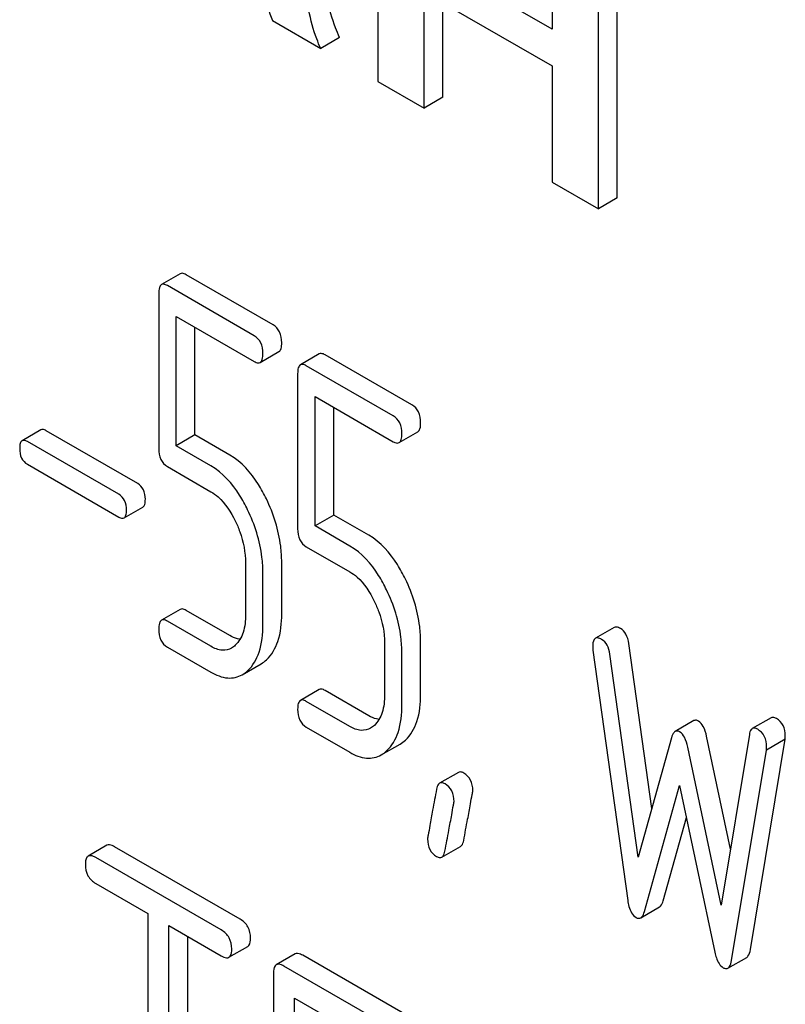
# Model space of a CAD drawing. Units: millimetres. Extents: x 0 to 6269, y -4 to 4433.
# Drawn here: x 4867 to 4876, y 2324 to 2335 of the extents above; entities that cross this region are included whole.
import ezdxf

# ---------------------------------------------------------------- set-up
doc = ezdxf.new("R2010")
doc.units = ezdxf.units.MM
doc.header["$LTSCALE"] = 344.776119
doc.layers.get('0').update_dxf_attribs({"linetype": 'CONTINUOUS'})

msp = doc.modelspace()

# ---------------------------------------------------------------- linework, layer by layer
at = {"color": 7, "linetype": 'Continuous'}
for p, q in [((4870.964, 2337.062), (4870.964, 2334.104)), ((4872.933, 2335.925), (4872.933, 2334.694)), ((4873.667, 2332.789), (4873.667, 2335.746)), ((4873.455, 2332.666), (4873.455, 2335.624)), ((4872.933, 2334.694), (4871.486, 2335.529)), ((4871.486, 2333.803), (4871.486, 2335.114)), ((4871.486, 2335.114), (4872.933, 2334.279)), ((4871.698, 2333.925), (4871.698, 2334.992)), ((4869.772, 2334.792), (4870.317, 2334.477)), ((4870.529, 2334.6), (4870.317, 2334.477)), ((4872.933, 2334.279), (4872.933, 2332.967)), ((4870.964, 2334.104), (4871.486, 2333.803)), ((4871.698, 2333.925), (4871.486, 2333.803)), ((4872.933, 2332.967), (4873.455, 2332.666)), ((4873.667, 2332.789), (4873.455, 2332.666)), ((4868.731, 2331.931), (4868.519, 2331.809)), ((4869.779, 2331.354), (4868.798, 2331.92)), ((4869.567, 2331.231), (4868.586, 2331.798)), ((4868.488, 2331.708), (4868.488, 2329.954)), ((4868.684, 2329.987), (4868.684, 2331.449)), ((4868.684, 2331.449), (4869.567, 2330.939)), ((4868.896, 2330.11), (4868.896, 2331.327)), ((4869.634, 2330.928), (4869.846, 2331.051)), ((4870.3, 2331.025), (4870.088, 2330.903)), ((4871.348, 2330.448), (4870.367, 2331.014)), ((4871.136, 2330.325), (4870.155, 2330.892)), ((4870.057, 2330.802), (4870.057, 2329.048)), ((4870.253, 2329.081), (4870.253, 2330.543)), ((4870.253, 2330.543), (4871.136, 2330.033)), ((4870.465, 2329.204), (4870.465, 2330.421)), ((4867.158, 2330.167), (4866.945, 2330.044)), ((4868.251, 2329.56), (4867.217, 2330.157)), ((4868.896, 2330.11), (4868.684, 2329.987)), ((4869.29, 2329.882), (4868.896, 2330.11)), ((4871.203, 2330.022), (4871.415, 2330.145)), ((4868.038, 2329.438), (4867.005, 2330.034)), ((4869.078, 2329.76), (4868.684, 2329.987)), ((4867.005, 2329.778), (4868.038, 2329.181)), ((4868.586, 2329.752), (4869.078, 2329.468)), ((4868.098, 2329.171), (4868.31, 2329.294)), ((4870.465, 2329.204), (4870.253, 2329.081)), ((4870.86, 2328.976), (4870.465, 2329.204)), ((4870.647, 2328.853), (4870.253, 2329.081)), ((4870.155, 2328.846), (4870.647, 2328.562)), ((4869.468, 2328.662), (4869.468, 2328.078)), ((4869.877, 2328.087), (4869.877, 2328.671)), ((4869.665, 2327.965), (4869.665, 2328.548)), ((4868.731, 2328.137), (4868.519, 2328.015)), ((4869.29, 2327.842), (4868.798, 2328.126)), ((4869.078, 2327.72), (4868.586, 2328.004)), ((4873.632, 2327.933), (4873.42, 2327.811)), ((4868.586, 2327.712), (4869.078, 2327.428)), ((4871.038, 2327.756), (4871.038, 2327.172)), ((4871.446, 2327.181), (4871.446, 2327.765)), ((4873.392, 2327.678), (4873.784, 2324.848)), ((4874.055, 2325.886), (4873.796, 2327.753)), ((4871.234, 2327.059), (4871.234, 2327.642)), ((4873.902, 2325.337), (4873.584, 2327.631)), ((4869.432, 2327.399), (4869.644, 2327.522)), ((4870.3, 2327.231), (4870.088, 2327.109)), ((4870.86, 2326.936), (4870.367, 2327.22)), ((4870.647, 2326.814), (4870.155, 2327.098)), ((4874.532, 2326.88), (4874.32, 2326.758)), ((4875.403, 2326.912), (4875.191, 2326.79)), ((4870.155, 2326.806), (4870.647, 2326.522)), ((4874.279, 2326.687), (4873.902, 2325.337)), ((4874.944, 2325.429), (4874.675, 2326.703)), ((4875.158, 2326.722), (4874.84, 2324.796)), ((4875.17, 2324.293), (4875.562, 2326.67)), ((4875.562, 2326.67), (4875.35, 2326.547)), ((4871.001, 2326.493), (4871.213, 2326.616)), ((4874.84, 2324.796), (4874.463, 2326.581)), ((4874.957, 2324.171), (4875.35, 2326.547)), ((4871.872, 2326.295), (4871.66, 2326.173)), ((4873.973, 2324.722), (4874.371, 2326.149)), ((4874.371, 2326.149), (4874.769, 2324.262)), ((4874.185, 2324.844), (4874.447, 2325.786)), ((4867.903, 2325.471), (4867.691, 2325.348)), ((4869.407, 2324.636), (4867.99, 2325.455)), ((4871.685, 2325.337), (4871.897, 2325.459)), ((4869.195, 2324.514), (4867.777, 2325.332)), ((4867.777, 2325.04), (4868.367, 2324.7)), ((4873.932, 2324.652), (4874.144, 2324.774)), ((4868.367, 2324.7), (4868.367, 2321.052)), ((4868.603, 2320.916), (4868.603, 2324.564)), ((4868.603, 2324.564), (4869.195, 2324.222)), ((4868.815, 2321.038), (4868.815, 2324.441)), ((4869.281, 2324.206), (4869.494, 2324.328)), ((4870.028, 2324.244), (4869.816, 2324.121)), ((4871.294, 2323.547), (4870.115, 2324.228)), ((4874.916, 2324.083), (4875.128, 2324.205)), ((4871.082, 2323.424), (4869.902, 2324.105)), ((4869.785, 2324.027), (4869.785, 2320.234)), ((4870.02, 2322.283), (4870.02, 2323.745)), ((4870.02, 2323.745), (4871.082, 2323.133))]:
    msp.add_line(p, q, dxfattribs=at)
for points, knots in [([(4869.668, 2335.217), (4869.671, 2335.18), (4869.691, 2335.036), (4869.731, 2334.893), (4869.772, 2334.792)], [0, 0, 0, 0, 0.252429, 1, 1, 1, 1]), ([(4870.529, 2334.6), (4870.513, 2334.637), (4870.456, 2334.776), (4870.415, 2334.922), (4870.396, 2335.031)], [0, 0, 0, 0, 0.266727, 1, 1, 1, 1]), ([(4870.317, 2334.477), (4870.301, 2334.513), (4870.244, 2334.652), (4870.203, 2334.798), (4870.184, 2334.908)], [0, 0, 0, 0, 0.258643, 1, 1, 1, 1]), ([(4868.798, 2331.92), (4868.791, 2331.924), (4868.771, 2331.934), (4868.744, 2331.939), (4868.731, 2331.931)], [0, 0, 0, 0, 0.327893, 1, 1, 1, 1]), ([(4868.519, 2331.809), (4868.507, 2331.802), (4868.489, 2331.766), (4868.488, 2331.73), (4868.488, 2331.708)], [0, 0, 0, 0, 0.383451, 1, 1, 1, 1]), ([(4868.586, 2331.798), (4868.579, 2331.801), (4868.559, 2331.812), (4868.532, 2331.816), (4868.519, 2331.809)], [0, 0, 0, 0, 0.327893, 1, 1, 1, 1]), ([(4869.877, 2331.151), (4869.877, 2331.193), (4869.866, 2331.274), (4869.81, 2331.336), (4869.779, 2331.354)], [0, 0, 0, 0, 0.538333, 1, 1, 1, 1]), ([(4869.665, 2331.029), (4869.665, 2331.071), (4869.654, 2331.151), (4869.598, 2331.213), (4869.567, 2331.231)], [0, 0, 0, 0, 0.538333, 1, 1, 1, 1]), ([(4869.846, 2331.051), (4869.858, 2331.058), (4869.876, 2331.093), (4869.877, 2331.129), (4869.877, 2331.151)], [0, 0, 0, 0, 0.379509, 1, 1, 1, 1]), ([(4869.634, 2330.928), (4869.646, 2330.935), (4869.664, 2330.971), (4869.665, 2331.006), (4869.665, 2331.029)], [0, 0, 0, 0, 0.379509, 1, 1, 1, 1]), ([(4870.367, 2331.014), (4870.361, 2331.018), (4870.341, 2331.028), (4870.314, 2331.033), (4870.3, 2331.025)], [0, 0, 0, 0, 0.327898, 1, 1, 1, 1]), ([(4869.567, 2330.939), (4869.573, 2330.936), (4869.593, 2330.925), (4869.62, 2330.921), (4869.634, 2330.928)], [0, 0, 0, 0, 0.325072, 1, 1, 1, 1]), ([(4870.088, 2330.903), (4870.076, 2330.896), (4870.058, 2330.86), (4870.057, 2330.824), (4870.057, 2330.802)], [0, 0, 0, 0, 0.38345, 1, 1, 1, 1]), ([(4870.155, 2330.892), (4870.149, 2330.895), (4870.129, 2330.906), (4870.101, 2330.91), (4870.088, 2330.903)], [0, 0, 0, 0, 0.327898, 1, 1, 1, 1]), ([(4871.446, 2330.245), (4871.446, 2330.287), (4871.435, 2330.368), (4871.379, 2330.43), (4871.348, 2330.448)], [0, 0, 0, 0, 0.538333, 1, 1, 1, 1]), ([(4871.234, 2330.123), (4871.234, 2330.165), (4871.223, 2330.245), (4871.167, 2330.307), (4871.136, 2330.325)], [0, 0, 0, 0, 0.538333, 1, 1, 1, 1]), ([(4871.415, 2330.145), (4871.427, 2330.152), (4871.445, 2330.187), (4871.446, 2330.223), (4871.446, 2330.245)], [0, 0, 0, 0, 0.379509, 1, 1, 1, 1]), ([(4867.217, 2330.157), (4867.211, 2330.16), (4867.193, 2330.17), (4867.169, 2330.174), (4867.158, 2330.167)], [0, 0, 0, 0, 0.328195, 1, 1, 1, 1]), ([(4871.203, 2330.022), (4871.215, 2330.029), (4871.233, 2330.065), (4871.234, 2330.1), (4871.234, 2330.123)], [0, 0, 0, 0, 0.379509, 1, 1, 1, 1]), ([(4866.945, 2330.044), (4866.935, 2330.038), (4866.919, 2330.007), (4866.918, 2329.975), (4866.918, 2329.956)], [0, 0, 0, 0, 0.383581, 1, 1, 1, 1]), ([(4867.005, 2330.034), (4866.999, 2330.038), (4866.981, 2330.047), (4866.957, 2330.051), (4866.945, 2330.044)], [0, 0, 0, 0, 0.328195, 1, 1, 1, 1]), ([(4871.136, 2330.033), (4871.142, 2330.03), (4871.162, 2330.019), (4871.19, 2330.015), (4871.203, 2330.022)], [0, 0, 0, 0, 0.325072, 1, 1, 1, 1]), ([(4866.918, 2329.956), (4866.918, 2329.919), (4866.926, 2329.847), (4866.977, 2329.794), (4867.005, 2329.778)], [0, 0, 0, 0, 0.539403, 1, 1, 1, 1]), ([(4868.488, 2329.954), (4868.488, 2329.912), (4868.497, 2329.831), (4868.555, 2329.77), (4868.586, 2329.752)], [0, 0, 0, 0, 0.539319, 1, 1, 1, 1]), ([(4869.704, 2329.386), (4869.677, 2329.442), (4869.574, 2329.632), (4869.424, 2329.805), (4869.29, 2329.882)], [0, 0, 0, 0, 0.286905, 1, 1, 1, 1]), ([(4869.492, 2329.264), (4869.465, 2329.32), (4869.362, 2329.51), (4869.212, 2329.682), (4869.078, 2329.76)], [0, 0, 0, 0, 0.286905, 1, 1, 1, 1]), ([(4868.337, 2329.382), (4868.337, 2329.419), (4868.327, 2329.49), (4868.278, 2329.544), (4868.251, 2329.56)], [0, 0, 0, 0, 0.538289, 1, 1, 1, 1]), ([(4868.125, 2329.259), (4868.125, 2329.296), (4868.115, 2329.367), (4868.066, 2329.422), (4868.038, 2329.438)], [0, 0, 0, 0, 0.538289, 1, 1, 1, 1]), ([(4869.078, 2329.468), (4869.107, 2329.451), (4869.224, 2329.365), (4869.304, 2329.237), (4869.353, 2329.137)], [0, 0, 0, 0, 0.228399, 1, 1, 1, 1]), ([(4868.31, 2329.294), (4868.32, 2329.3), (4868.336, 2329.331), (4868.337, 2329.362), (4868.337, 2329.382)], [0, 0, 0, 0, 0.379103, 1, 1, 1, 1]), ([(4869.877, 2328.671), (4869.877, 2328.731), (4869.862, 2328.977), (4869.785, 2329.218), (4869.704, 2329.386)], [0, 0, 0, 0, 0.243414, 1, 1, 1, 1]), ([(4868.098, 2329.171), (4868.108, 2329.177), (4868.124, 2329.208), (4868.125, 2329.24), (4868.125, 2329.259)], [0, 0, 0, 0, 0.379103, 1, 1, 1, 1]), ([(4869.665, 2328.548), (4869.665, 2328.608), (4869.65, 2328.855), (4869.573, 2329.096), (4869.492, 2329.264)], [0, 0, 0, 0, 0.243414, 1, 1, 1, 1]), ([(4868.038, 2329.181), (4868.044, 2329.178), (4868.062, 2329.168), (4868.086, 2329.164), (4868.098, 2329.171)], [0, 0, 0, 0, 0.32499, 1, 1, 1, 1]), ([(4869.353, 2329.137), (4869.372, 2329.097), (4869.436, 2328.947), (4869.468, 2328.781), (4869.468, 2328.662)], [0, 0, 0, 0, 0.268428, 1, 1, 1, 1]), ([(4870.057, 2329.048), (4870.057, 2329.006), (4870.066, 2328.925), (4870.124, 2328.864), (4870.155, 2328.846)], [0, 0, 0, 0, 0.539315, 1, 1, 1, 1]), ([(4871.274, 2328.48), (4871.246, 2328.536), (4871.143, 2328.726), (4870.994, 2328.899), (4870.86, 2328.976)], [0, 0, 0, 0, 0.286906, 1, 1, 1, 1]), ([(4871.061, 2328.358), (4871.034, 2328.414), (4870.931, 2328.604), (4870.781, 2328.776), (4870.647, 2328.853)], [0, 0, 0, 0, 0.286906, 1, 1, 1, 1]), ([(4870.647, 2328.562), (4870.676, 2328.545), (4870.793, 2328.458), (4870.873, 2328.331), (4870.922, 2328.231)], [0, 0, 0, 0, 0.228399, 1, 1, 1, 1]), ([(4871.446, 2327.765), (4871.446, 2327.825), (4871.431, 2328.071), (4871.355, 2328.312), (4871.274, 2328.48)], [0, 0, 0, 0, 0.243413, 1, 1, 1, 1]), ([(4871.234, 2327.642), (4871.234, 2327.702), (4871.219, 2327.949), (4871.143, 2328.19), (4871.061, 2328.358)], [0, 0, 0, 0, 0.243413, 1, 1, 1, 1]), ([(4870.922, 2328.231), (4870.941, 2328.191), (4871.006, 2328.041), (4871.038, 2327.875), (4871.038, 2327.756)], [0, 0, 0, 0, 0.268428, 1, 1, 1, 1]), ([(4868.798, 2328.126), (4868.791, 2328.13), (4868.771, 2328.141), (4868.744, 2328.145), (4868.731, 2328.137)], [0, 0, 0, 0, 0.327893, 1, 1, 1, 1]), ([(4868.519, 2328.015), (4868.507, 2328.008), (4868.489, 2327.972), (4868.488, 2327.937), (4868.488, 2327.915)], [0, 0, 0, 0, 0.383451, 1, 1, 1, 1]), ([(4868.586, 2328.004), (4868.579, 2328.008), (4868.559, 2328.018), (4868.532, 2328.023), (4868.519, 2328.015)], [0, 0, 0, 0, 0.327893, 1, 1, 1, 1]), ([(4869.468, 2328.078), (4869.468, 2328.01), (4869.458, 2327.885), (4869.394, 2327.771), (4869.353, 2327.732)], [0, 0, 0, 0, 0.546742, 1, 1, 1, 1]), ([(4869.705, 2327.567), (4869.765, 2327.623), (4869.86, 2327.793), (4869.877, 2327.982), (4869.877, 2328.087)], [0, 0, 0, 0, 0.437624, 1, 1, 1, 1]), ([(4868.488, 2327.915), (4868.488, 2327.873), (4868.497, 2327.791), (4868.555, 2327.73), (4868.586, 2327.712)], [0, 0, 0, 0, 0.539319, 1, 1, 1, 1]), ([(4869.493, 2327.445), (4869.552, 2327.5), (4869.648, 2327.671), (4869.665, 2327.86), (4869.665, 2327.965)], [0, 0, 0, 0, 0.437624, 1, 1, 1, 1]), ([(4873.702, 2327.921), (4873.695, 2327.925), (4873.674, 2327.936), (4873.646, 2327.941), (4873.632, 2327.933)], [0, 0, 0, 0, 0.328239, 1, 1, 1, 1]), ([(4873.796, 2327.753), (4873.791, 2327.789), (4873.775, 2327.855), (4873.728, 2327.907), (4873.702, 2327.921)], [0, 0, 0, 0, 0.550266, 1, 1, 1, 1]), ([(4869.407, 2327.8), (4869.398, 2327.801), (4869.357, 2327.809), (4869.318, 2327.826), (4869.29, 2327.842)], [0, 0, 0, 0, 0.228298, 1, 1, 1, 1]), ([(4873.42, 2327.811), (4873.415, 2327.808), (4873.39, 2327.782), (4873.39, 2327.744), (4873.39, 2327.717)], [0, 0, 0, 0, 0.17793, 1, 1, 1, 1]), ([(4873.49, 2327.799), (4873.483, 2327.803), (4873.462, 2327.814), (4873.434, 2327.819), (4873.42, 2327.811)], [0, 0, 0, 0, 0.328239, 1, 1, 1, 1]), ([(4873.584, 2327.631), (4873.579, 2327.667), (4873.563, 2327.732), (4873.516, 2327.784), (4873.49, 2327.799)], [0, 0, 0, 0, 0.550266, 1, 1, 1, 1]), ([(4869.311, 2327.701), (4869.28, 2327.683), (4869.195, 2327.664), (4869.117, 2327.697), (4869.078, 2327.72)], [0, 0, 0, 0, 0.448743, 1, 1, 1, 1]), ([(4869.078, 2327.428), (4869.136, 2327.395), (4869.254, 2327.344), (4869.383, 2327.371), (4869.432, 2327.399)], [0, 0, 0, 0, 0.541538, 1, 1, 1, 1]), ([(4870.367, 2327.22), (4870.361, 2327.224), (4870.341, 2327.235), (4870.314, 2327.239), (4870.3, 2327.231)], [0, 0, 0, 0, 0.327898, 1, 1, 1, 1]), ([(4870.088, 2327.109), (4870.076, 2327.102), (4870.058, 2327.066), (4870.057, 2327.031), (4870.057, 2327.009)], [0, 0, 0, 0, 0.38345, 1, 1, 1, 1]), ([(4870.155, 2327.098), (4870.149, 2327.102), (4870.129, 2327.112), (4870.101, 2327.117), (4870.088, 2327.109)], [0, 0, 0, 0, 0.327898, 1, 1, 1, 1]), ([(4871.038, 2327.172), (4871.038, 2327.104), (4871.027, 2326.979), (4870.964, 2326.865), (4870.923, 2326.826)], [0, 0, 0, 0, 0.546742, 1, 1, 1, 1]), ([(4871.274, 2326.661), (4871.334, 2326.716), (4871.43, 2326.887), (4871.446, 2327.076), (4871.446, 2327.181)], [0, 0, 0, 0, 0.437625, 1, 1, 1, 1]), ([(4870.057, 2327.009), (4870.057, 2326.967), (4870.066, 2326.885), (4870.124, 2326.824), (4870.155, 2326.806)], [0, 0, 0, 0, 0.539315, 1, 1, 1, 1]), ([(4871.062, 2326.539), (4871.122, 2326.594), (4871.218, 2326.765), (4871.234, 2326.954), (4871.234, 2327.059)], [0, 0, 0, 0, 0.437625, 1, 1, 1, 1]), ([(4870.977, 2326.894), (4870.967, 2326.895), (4870.926, 2326.903), (4870.887, 2326.92), (4870.86, 2326.936)], [0, 0, 0, 0, 0.228297, 1, 1, 1, 1]), ([(4874.583, 2326.876), (4874.578, 2326.879), (4874.563, 2326.886), (4874.543, 2326.886), (4874.532, 2326.88)], [0, 0, 0, 0, 0.298994, 1, 1, 1, 1]), ([(4874.675, 2326.703), (4874.667, 2326.741), (4874.649, 2326.805), (4874.607, 2326.862), (4874.583, 2326.876)], [0, 0, 0, 0, 0.58917, 1, 1, 1, 1]), ([(4875.464, 2326.904), (4875.458, 2326.908), (4875.44, 2326.917), (4875.416, 2326.92), (4875.403, 2326.912)], [0, 0, 0, 0, 0.314986, 1, 1, 1, 1]), ([(4875.564, 2326.706), (4875.564, 2326.747), (4875.552, 2326.827), (4875.495, 2326.886), (4875.464, 2326.904)], [0, 0, 0, 0, 0.529515, 1, 1, 1, 1]), ([(4870.881, 2326.795), (4870.849, 2326.777), (4870.764, 2326.758), (4870.686, 2326.791), (4870.647, 2326.814)], [0, 0, 0, 0, 0.448743, 1, 1, 1, 1]), ([(4874.371, 2326.753), (4874.366, 2326.756), (4874.351, 2326.764), (4874.33, 2326.764), (4874.32, 2326.758)], [0, 0, 0, 0, 0.298994, 1, 1, 1, 1]), ([(4875.191, 2326.79), (4875.187, 2326.787), (4875.167, 2326.77), (4875.161, 2326.743), (4875.158, 2326.722)], [0, 0, 0, 0, 0.192635, 1, 1, 1, 1]), ([(4875.252, 2326.782), (4875.246, 2326.785), (4875.228, 2326.795), (4875.203, 2326.797), (4875.191, 2326.79)], [0, 0, 0, 0, 0.314986, 1, 1, 1, 1]), ([(4875.352, 2326.584), (4875.352, 2326.625), (4875.34, 2326.705), (4875.283, 2326.764), (4875.252, 2326.782)], [0, 0, 0, 0, 0.529515, 1, 1, 1, 1]), ([(4874.32, 2326.758), (4874.315, 2326.755), (4874.294, 2326.737), (4874.285, 2326.709), (4874.279, 2326.687)], [0, 0, 0, 0, 0.190467, 1, 1, 1, 1]), ([(4874.463, 2326.581), (4874.455, 2326.619), (4874.437, 2326.683), (4874.395, 2326.74), (4874.371, 2326.753)], [0, 0, 0, 0, 0.58917, 1, 1, 1, 1]), ([(4870.647, 2326.522), (4870.705, 2326.489), (4870.823, 2326.438), (4870.952, 2326.465), (4871.001, 2326.493)], [0, 0, 0, 0, 0.541536, 1, 1, 1, 1]), ([(4871.933, 2326.287), (4871.927, 2326.291), (4871.909, 2326.3), (4871.884, 2326.303), (4871.872, 2326.295)], [0, 0, 0, 0, 0.31497, 1, 1, 1, 1]), ([(4872.035, 2326.088), (4872.035, 2326.129), (4872.022, 2326.21), (4871.964, 2326.269), (4871.933, 2326.287)], [0, 0, 0, 0, 0.528561, 1, 1, 1, 1]), ([(4871.625, 2326.106), (4871.611, 2326.027), (4871.585, 2325.89), (4871.552, 2325.716), (4871.536, 2325.608), (4871.524, 2325.557), (4871.524, 2325.543)], [0, 0, 0, 0, 0.423373, 0.731154, 0.92335, 1, 1, 1, 1]), ([(4871.66, 2326.173), (4871.655, 2326.17), (4871.636, 2326.153), (4871.629, 2326.127), (4871.625, 2326.106)], [0, 0, 0, 0, 0.194026, 1, 1, 1, 1]), ([(4871.721, 2326.165), (4871.715, 2326.168), (4871.697, 2326.178), (4871.672, 2326.18), (4871.66, 2326.173)], [0, 0, 0, 0, 0.31497, 1, 1, 1, 1]), ([(4871.823, 2325.966), (4871.823, 2326.007), (4871.81, 2326.087), (4871.752, 2326.147), (4871.721, 2326.165)], [0, 0, 0, 0, 0.528561, 1, 1, 1, 1]), ([(4871.932, 2325.527), (4871.947, 2325.606), (4871.972, 2325.744), (4872.006, 2325.916), (4872.023, 2326.024), (4872.035, 2326.074), (4872.035, 2326.088)], [0, 0, 0, 0, 0.425677, 0.733197, 0.924111, 1, 1, 1, 1]), ([(4871.72, 2325.404), (4871.734, 2325.484), (4871.76, 2325.621), (4871.794, 2325.794), (4871.81, 2325.902), (4871.823, 2325.952), (4871.823, 2325.966)], [0, 0, 0, 0, 0.425677, 0.733197, 0.924111, 1, 1, 1, 1]), ([(4871.524, 2325.543), (4871.524, 2325.502), (4871.536, 2325.421), (4871.595, 2325.362), (4871.626, 2325.344)], [0, 0, 0, 0, 0.525556, 1, 1, 1, 1]), ([(4867.99, 2325.455), (4867.981, 2325.46), (4867.955, 2325.473), (4867.92, 2325.481), (4867.903, 2325.471)], [0, 0, 0, 0, 0.336009, 1, 1, 1, 1]), ([(4871.897, 2325.459), (4871.901, 2325.462), (4871.921, 2325.479), (4871.928, 2325.506), (4871.932, 2325.527)], [0, 0, 0, 0, 0.192424, 1, 1, 1, 1]), ([(4867.691, 2325.348), (4867.685, 2325.345), (4867.661, 2325.32), (4867.66, 2325.282), (4867.66, 2325.254)], [0, 0, 0, 0, 0.184763, 1, 1, 1, 1]), ([(4867.777, 2325.332), (4867.769, 2325.337), (4867.743, 2325.351), (4867.708, 2325.358), (4867.691, 2325.348)], [0, 0, 0, 0, 0.336009, 1, 1, 1, 1]), ([(4871.626, 2325.344), (4871.632, 2325.341), (4871.649, 2325.332), (4871.673, 2325.33), (4871.685, 2325.337)], [0, 0, 0, 0, 0.311641, 1, 1, 1, 1]), ([(4871.685, 2325.337), (4871.689, 2325.339), (4871.709, 2325.357), (4871.716, 2325.384), (4871.72, 2325.404)], [0, 0, 0, 0, 0.192424, 1, 1, 1, 1]), ([(4867.66, 2325.254), (4867.66, 2325.211), (4867.675, 2325.122), (4867.742, 2325.061), (4867.777, 2325.04)], [0, 0, 0, 0, 0.510802, 1, 1, 1, 1]), ([(4873.784, 2324.848), (4873.787, 2324.825), (4873.8, 2324.755), (4873.836, 2324.681), (4873.878, 2324.656)], [0, 0, 0, 0, 0.322797, 1, 1, 1, 1]), ([(4874.144, 2324.774), (4874.148, 2324.777), (4874.169, 2324.795), (4874.179, 2324.823), (4874.185, 2324.844)], [0, 0, 0, 0, 0.189322, 1, 1, 1, 1]), ([(4873.878, 2324.656), (4873.883, 2324.654), (4873.899, 2324.645), (4873.92, 2324.645), (4873.932, 2324.652)], [0, 0, 0, 0, 0.297767, 1, 1, 1, 1]), ([(4873.932, 2324.652), (4873.936, 2324.654), (4873.957, 2324.672), (4873.967, 2324.7), (4873.973, 2324.722)], [0, 0, 0, 0, 0.189322, 1, 1, 1, 1]), ([(4869.525, 2324.422), (4869.525, 2324.465), (4869.508, 2324.553), (4869.443, 2324.616), (4869.407, 2324.636)], [0, 0, 0, 0, 0.510532, 1, 1, 1, 1]), ([(4869.313, 2324.3), (4869.313, 2324.343), (4869.296, 2324.431), (4869.231, 2324.493), (4869.195, 2324.514)], [0, 0, 0, 0, 0.510532, 1, 1, 1, 1]), ([(4869.494, 2324.328), (4869.499, 2324.331), (4869.524, 2324.356), (4869.525, 2324.394), (4869.525, 2324.422)], [0, 0, 0, 0, 0.182549, 1, 1, 1, 1]), ([(4869.195, 2324.222), (4869.204, 2324.217), (4869.229, 2324.203), (4869.264, 2324.196), (4869.281, 2324.206)], [0, 0, 0, 0, 0.332825, 1, 1, 1, 1]), ([(4869.281, 2324.206), (4869.287, 2324.209), (4869.312, 2324.234), (4869.313, 2324.272), (4869.313, 2324.3)], [0, 0, 0, 0, 0.182549, 1, 1, 1, 1]), ([(4870.115, 2324.228), (4870.106, 2324.233), (4870.08, 2324.246), (4870.045, 2324.254), (4870.028, 2324.244)], [0, 0, 0, 0, 0.336009, 1, 1, 1, 1]), ([(4874.769, 2324.262), (4874.774, 2324.241), (4874.79, 2324.177), (4874.824, 2324.11), (4874.863, 2324.088)], [0, 0, 0, 0, 0.325091, 1, 1, 1, 1]), ([(4875.128, 2324.205), (4875.134, 2324.208), (4875.158, 2324.231), (4875.165, 2324.266), (4875.17, 2324.293)], [0, 0, 0, 0, 0.17862, 1, 1, 1, 1]), ([(4869.816, 2324.121), (4869.811, 2324.118), (4869.786, 2324.093), (4869.785, 2324.055), (4869.785, 2324.027)], [0, 0, 0, 0, 0.184763, 1, 1, 1, 1]), ([(4869.902, 2324.105), (4869.894, 2324.11), (4869.868, 2324.124), (4869.833, 2324.131), (4869.816, 2324.121)], [0, 0, 0, 0, 0.336009, 1, 1, 1, 1]), ([(4874.916, 2324.083), (4874.921, 2324.085), (4874.946, 2324.109), (4874.953, 2324.144), (4874.957, 2324.171)], [0, 0, 0, 0, 0.17862, 1, 1, 1, 1]), ([(4874.863, 2324.088), (4874.868, 2324.085), (4874.884, 2324.077), (4874.905, 2324.076), (4874.916, 2324.083)], [0, 0, 0, 0, 0.300796, 1, 1, 1, 1])]:
    msp.add_open_spline(points, degree=3, knots=knots, dxfattribs=at)
for points in [[(4869.353, 2327.732), (4869.341, 2327.72), (4869.327, 2327.71), (4869.311, 2327.701)], [(4873.39, 2327.717), (4873.39, 2327.704), (4873.39, 2327.69), (4873.392, 2327.678)], [(4869.644, 2327.522), (4869.666, 2327.534), (4869.686, 2327.55), (4869.705, 2327.567)], [(4869.432, 2327.399), (4869.453, 2327.412), (4869.474, 2327.428), (4869.493, 2327.445)], [(4870.923, 2326.826), (4870.91, 2326.814), (4870.896, 2326.804), (4870.881, 2326.795)], [(4871.213, 2326.616), (4871.235, 2326.628), (4871.255, 2326.644), (4871.274, 2326.661)], [(4875.562, 2326.67), (4875.562, 2326.682), (4875.564, 2326.694), (4875.564, 2326.706)], [(4875.35, 2326.547), (4875.35, 2326.559), (4875.352, 2326.572), (4875.352, 2326.584)], [(4871.001, 2326.493), (4871.023, 2326.506), (4871.043, 2326.521), (4871.062, 2326.539)]]:
    msp.add_open_spline(points, degree=3, dxfattribs=at)

doc.saveas('drawing.dxf')
